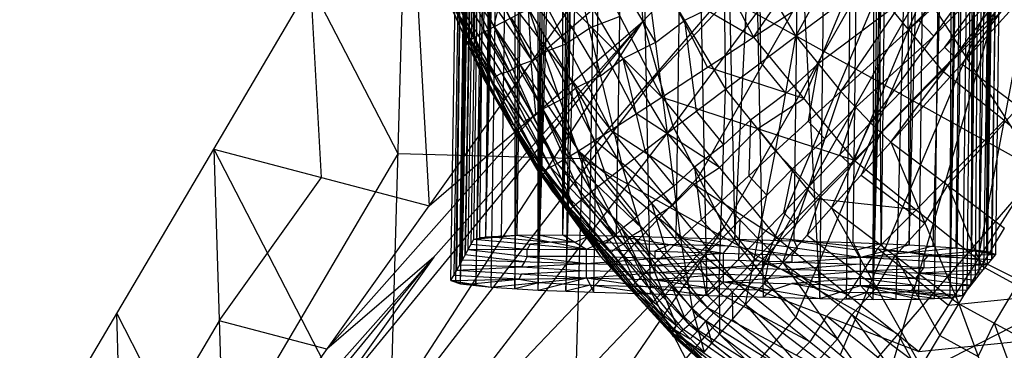
# Model space of a CAD drawing. Units: millimetres. Extents: x -13 to 474, y -12 to 447.
# Drawn here: x 5 to 39, y 18 to 30 of the extents above; entities that cross this region are included whole.
import ezdxf

# ---------------------------------------------------------------- set-up
doc = ezdxf.new("R2010")
doc.units = ezdxf.units.MM
doc.header["$MEASUREMENT"] = 0
doc.layers.add('Livello 01', color=7, linetype='Continuous', true_color=0xc80000)

msp = doc.modelspace()

# ---------------------------------------------------------------- linework, layer by layer
at = {"layer": 'Livello 01'}
for p, q in [((22.988, 20.389, 320.227), (28.023, 366.021, 314.593)), ((20.277, 20.611, 323.013), (25.306, 365.807, 317.387)), ((34.714, 20.058, 320.199), (38.931, 365.718, 314.565)), ((37.407, 20.118, 322.783), (41.619, 365.374, 317.156)), ((21.156, 22.255, 354.819), (26.113, 362.477, 349.274)), ((23.854, 22.317, 357.441), (28.805, 362.129, 351.902)), ((35.972, 21.975, 357.414), (40.117, 361.815, 351.875)), ((38.685, 21.751, 354.588), (42.836, 362.033, 349.042)), ((22.988, 20.389, 320.227), (24.705, 250.798, 317.592)), ((22.988, 20.389, 320.227), (28.291, 250.776, 316.077)), ((34.714, 20.058, 320.199), (39.121, 250.4, 317.477)), ((37.407, 20.118, 322.783), (40.651, 250.181, 320.883)), ((20.337, 21.446, 338.959), (24.043, 249.178, 349.25)), ((21.156, 22.255, 354.819), (25.552, 248.957, 352.699)), ((23.854, 22.317, 357.441), (29.035, 248.786, 354.117)), ((38.685, 21.751, 354.588), (40.383, 248.548, 352.583)), ((19.938, 20.723, 324.968), (22.451, 193.168, 322.157)), ((20.138, 21.084, 331.963), (22.451, 193.168, 322.157)), ((20.277, 20.611, 323.013), (22.451, 193.168, 322.157)), ((20.337, 21.446, 338.959), (22.451, 193.168, 322.157)), ((32.849, 20.092, 319.837), (34.958, 192.95, 317.02)), ((34.714, 20.058, 320.199), (34.958, 192.95, 317.02)), ((20.277, 20.611, 323.013), (23.027, 135.646, 319.469)), ((20.337, 21.446, 338.959), (22.39, 135.673, 351.1)), ((20.537, 21.807, 345.955), (22.39, 135.673, 351.1)), ((20.736, 22.168, 352.95), (22.39, 135.673, 351.1)), ((21.156, 22.255, 354.819), (22.39, 135.673, 351.1)), ((21.156, 22.255, 354.819), (23.9, 135.632, 354.546)), ((21.35, 20.493, 321.345), (23.027, 135.646, 319.469)), ((22.25, 22.307, 356.393), (23.9, 135.632, 354.546)), ((22.988, 20.389, 320.227), (23.027, 135.646, 319.469)), ((22.988, 20.389, 320.227), (26.611, 135.545, 317.956)), ((23.854, 22.317, 357.441), (23.9, 135.632, 354.546)), ((23.854, 22.317, 357.441), (27.385, 135.535, 355.963)), ((24.933, 20.313, 319.834), (26.611, 135.545, 317.956)), ((25.735, 22.283, 357.809), (27.385, 135.535, 355.963)), ((26.611, 135.545, 317.956), (28.891, 20.203, 319.836)), ((26.611, 135.545, 317.956), (32.849, 20.092, 319.837)), ((27.385, 135.535, 355.963), (29.874, 22.167, 357.811)), ((29.874, 22.167, 357.811), (35.394, 135.31, 355.967)), ((34.012, 22.051, 357.813), (35.394, 135.31, 355.967)), ((34.714, 20.058, 320.199), (37.716, 135.234, 319.354)), ((35.394, 135.31, 355.967), (35.972, 21.975, 357.414)), ((35.972, 21.975, 357.414), (39, 135.209, 354.431)), ((36.311, 20.068, 321.231), (37.716, 135.234, 319.354)), ((37.407, 20.118, 322.783), (37.716, 135.234, 319.354)), ((37.407, 20.118, 322.783), (39.248, 135.192, 322.757)), ((37.618, 21.869, 356.278), (39, 135.209, 354.431)), ((37.845, 20.203, 324.632), (39.248, 135.192, 322.757)), ((38.135, 20.562, 331.627), (39.248, 135.192, 322.757)), ((38.425, 20.921, 338.623), (39.248, 135.192, 322.757)), ((38.425, 20.921, 338.623), (40.389, 135.169, 350.764)), ((38.685, 21.751, 354.588), (39, 135.209, 354.431)), ((38.685, 21.751, 354.588), (40.389, 135.169, 350.764)), ((38.714, 21.28, 345.618), (40.389, 135.169, 350.764)), ((39.004, 21.638, 352.614), (40.389, 135.169, 350.764)), ((21.394, 107.307, 330.558), (20.238, 21.265, 335.461)), ((21.294, 107.126, 327.06), (20.038, 20.904, 328.466)), ((20.108, 20.667, 323.991), (21.364, 106.89, 322.585)), ((33.781, 20.075, 320.018), (34.836, 106.504, 318.61)), ((21.563, 78.921, 352.025), (20.636, 21.988, 349.452)), ((20.946, 22.212, 353.885), (21.563, 78.921, 352.025)), ((21.703, 22.281, 355.606), (22.528, 78.943, 354.683)), ((23.052, 22.312, 356.917), (23.075, 78.969, 355.47)), ((24.794, 22.3, 357.625), (25.619, 78.926, 356.702)), ((21.463, 78.74, 348.527), (20.437, 21.626, 342.457)), ((20.437, 21.626, 342.457), (21.364, 78.559, 345.03)), ((28.629, 78.851, 356.887), (27.804, 22.225, 357.81)), ((31.943, 22.109, 357.812), (32.634, 78.739, 356.889)), ((34.992, 22.013, 357.613), (34.703, 78.681, 356.89)), ((35.683, 78.643, 356.69), (34.992, 22.013, 357.613)), ((38.309, 78.539, 355.354), (36.795, 21.922, 356.846)), ((38.151, 21.81, 355.433), (38.309, 78.539, 355.354)), ((38.843, 78.48, 354.509), (38.151, 21.81, 355.433)), ((39.697, 78.403, 351.689), (38.845, 21.695, 353.601)), ((38.859, 21.459, 349.116), (39.697, 78.403, 351.689)), ((39.552, 78.224, 348.191), (38.859, 21.459, 349.116)), ((21.652, 78.128, 321.241), (20.813, 20.552, 322.179)), ((20.813, 20.552, 322.179), (22.188, 78.069, 320.407)), ((22.188, 78.069, 320.407), (22.169, 20.441, 320.786)), ((22.169, 20.441, 320.786), (23.008, 78.017, 319.848)), ((24.8, 77.967, 319.091), (23.96, 20.351, 320.03)), ((23.96, 20.351, 320.03), (25.772, 77.929, 318.895)), ((25.772, 77.929, 318.895), (26.912, 20.258, 319.835)), ((38.692, 77.877, 327.192), (38.28, 20.741, 335.125)), ((39.407, 78.045, 344.693), (38.57, 21.1, 342.121)), ((30.87, 20.147, 319.837), (29.73, 77.818, 318.897)), ((35.513, 20.063, 320.715), (37.013, 77.651, 320.292)), ((36.859, 20.093, 322.007), (37.562, 77.676, 321.068)), ((37.626, 20.161, 323.707), (38.547, 77.697, 323.694)), ((38.547, 77.697, 323.694), (37.99, 20.382, 328.129)), ((25.216, 48.303, 720.732), (40.519, 24.561, 244.249)), ((26.654, 29.776, 759.063), (44.289, 48.469, 758.736)), ((27.696, 26.115, 759.126), (44.289, 48.469, 758.736)), ((29.494, 22.589, 759.188), (44.289, 48.469, 758.736)), ((32.009, 19.429, 759.243), (44.289, 48.469, 758.736)), ((35.108, 16.838, 759.288), (44.289, 48.469, 758.736)), ((35.992, 37.292, 758.931), (27.175, 27.946, 759.095)), ((28.595, 24.352, 759.157), (35.992, 37.292, 758.931)), ((30.519, 29.232, 759.583), (36.142, 37.357, 759.19)), ((11.638, 25.318, 244.244), (18.427, 36.81, 482.488)), ((17.75, 13.487, 6), (18.427, 36.81, 482.488)), ((18.427, 36.81, 482.488), (19.17, 23.335, 508)), ((18.427, 36.81, 482.488), (30.652, 13.149, 6)), ((18.427, 36.81, 482.488), (40.519, 24.561, 244.249)), ((32.005, 29.264, 797.352), (36.1, 36.738, 800.912)), ((30.752, 21.009, 759.216), (36.892, 35.529, 758.962)), ((22.376, 35.085, 620.744), (22.747, 28.348, 633.5)), ((27.967, 34.168, 759.497), (30.519, 29.232, 759.583)), ((30.519, 29.232, 759.583), (37.852, 34.05, 759.248)), ((38.149, 33.949, 758.99), (30.752, 21.009, 759.216)), ((34.042, 24.934, 759.659), (37.852, 34.05, 759.248)), ((29.455, 33.546, 797.278), (29.539, 27.411, 795.076)), ((29.455, 33.546, 797.278), (32.005, 29.264, 797.352)), ((32.005, 29.264, 797.352), (37.923, 33.678, 800.966)), ((33.578, 27.329, 797.386), (37.923, 33.678, 800.966)), ((19.17, 23.335, 508), (26.325, 33.36, 759)), ((26.325, 33.36, 759), (26.654, 29.776, 759.063)), ((24.393, 32.783, 760.103), (27.313, 27.134, 760.202)), ((24.393, 32.783, 760.103), (30.519, 29.232, 759.583)), ((38.485, 32.987, 800.978), (36.313, 29.812, 799.188)), ((39.699, 32.653, 759.012), (33.559, 18.133, 759.266)), ((39.032, 32.61, 759.273), (35.947, 29.492, 759.453)), ((26.686, 32.203, 794.992), (27.499, 25.868, 792.564)), ((26.686, 32.203, 794.992), (29.539, 27.411, 795.076)), ((33.578, 27.329, 797.386), (39.048, 32.296, 800.99)), ((34.621, 26.233, 797.405), (39.048, 32.296, 800.99)), ((21.433, 29.591, 787.048), (21.984, 31.715, 789.771)), ((23.966, 28.998, 761.063), (21.777, 31.788, 761.686)), ((22.403, 32.021, 761.01), (25.528, 25.976, 761.116)), ((22.403, 32.021, 761.01), (27.313, 27.134, 760.202)), ((36.834, 29.264, 799.197), (39.421, 31.904, 800.997)), ((39.421, 31.904, 800.997), (37.207, 28.873, 799.204)), ((22.779, 28.409, 762.417), (20.736, 31.412, 763.433)), ((21.152, 31.556, 762.362), (24.406, 25.261, 762.472)), ((21.152, 31.556, 762.362), (25.528, 25.976, 761.116)), ((22.747, 28.348, 633.5), (26.49, 31.568, 759.031)), ((25.541, 31.641, 793.733), (27.092, 29.035, 793.778)), ((30.73, 31.405, 797.315), (30.772, 28.338, 796.214)), ((34.186, 31.641, 759.416), (32.28, 27.083, 759.621)), ((35.947, 29.492, 759.453), (34.186, 31.641, 759.416)), ((34.621, 26.233, 797.405), (39.793, 31.513, 801.003)), ((35.329, 25.557, 797.417), (39.793, 31.513, 801.003)), ((15.404, 24.326, 376.122), (15.032, 31.064, 363.366)), ((18.089, 25.149, 244.244), (15.032, 31.064, 363.366)), ((19.543, 31.185, 777.121), (20.494, 29.054, 781.614)), ((19.543, 31.185, 777.121), (21.081, 27.788, 777.18)), ((20.429, 29.456, 772.762), (19.661, 31.154, 772.732)), ((19.778, 31.123, 768.344), (21.081, 27.788, 777.18)), ((19.778, 31.123, 768.344), (23.174, 24.555, 768.458)), ((19.778, 31.123, 768.344), (23.66, 24.808, 764.617)), ((21.99, 28.038, 764.56), (20.049, 31.196, 766.424)), ((20.319, 31.268, 764.504), (23.66, 24.808, 764.617)), ((20.319, 31.268, 764.504), (24.406, 25.261, 762.472)), ((20.724, 29.209, 784.297), (20.743, 31.155, 787.021)), ((20.743, 31.155, 787.021), (21.433, 29.591, 787.048)), ((24.396, 31.08, 792.473), (25.942, 24.677, 789.894)), ((24.396, 31.08, 792.473), (27.499, 25.868, 792.564)), ((28.916, 28.183, 759.893), (27.456, 31.007, 759.843)), ((34.042, 24.934, 759.659), (40.212, 31.17, 759.298)), ((35.329, 25.557, 797.417), (40.299, 31.03, 801.012)), ((37.561, 28.535, 799.21), (40.046, 31.271, 801.008)), ((40.046, 31.271, 801.008), (37.814, 28.294, 799.214)), ((38.38, 21.462, 759.719), (40.212, 31.17, 759.298)), ((19.783, 30.666, 781.586), (20.494, 29.054, 781.614)), ((19.783, 30.666, 781.586), (20.724, 29.209, 784.297)), ((20.019, 30.809, 784.269), (20.724, 29.209, 784.297)), ((29.473, 30.686, 363.369), (24.54, 24.98, 244.244)), ((21.088, 30.373, 787.035), (21.078, 29.4, 785.672)), ((23.521, 30.646, 791.135), (25.169, 27.879, 791.184)), ((29.497, 30.479, 796.177), (28.112, 29.807, 795.034)), ((35.75, 30.504, 799.176), (32.792, 28.297, 797.369)), ((35.108, 16.838, 759.288), (61.852, 30.497, 759.05)), ((20.019, 30.12, 779.367), (20.787, 28.421, 779.397)), ((20.312, 29.486, 777.151), (20.019, 30.12, 779.367)), ((21.433, 29.591, 787.048), (22.647, 30.211, 789.798)), ((22.647, 30.211, 789.798), (24.86, 23.833, 787.149)), ((22.647, 30.211, 789.798), (25.942, 24.677, 789.894)), ((4.86, 3.286, 6), (26.654, 29.776, 759.063)), ((5.885, -2.152, 6), (26.654, 29.776, 759.063)), ((12.015, 13.311, 257), (26.654, 29.776, 759.063)), ((19.17, 23.335, 508), (26.654, 29.776, 759.063)), ((20.254, 29.937, 782.941), (20.609, 29.132, 782.955)), ((22.04, 29.901, 788.423), (23.754, 27.022, 788.473)), ((24.858, 29.578, 760.606), (25.853, 29.958, 760.153)), ((26.654, 29.776, 759.063), (27.696, 26.115, 759.126)), ((27.092, 29.035, 793.778), (28.112, 29.807, 795.034)), ((28.112, 29.807, 795.034), (28.519, 26.64, 793.82)), ((36.313, 29.812, 799.188), (36.834, 29.264, 799.197)), ((20.312, 29.486, 777.151), (20.429, 29.456, 772.762)), ((20.429, 29.456, 772.762), (22.127, 26.171, 772.819)), ((21.476, 27.839, 768.401), (20.429, 29.456, 772.762)), ((20.724, 29.209, 784.297), (21.433, 29.591, 787.048)), ((21.078, 29.4, 785.672), (22.831, 26.456, 785.724)), ((21.433, 29.591, 787.048), (24.229, 23.321, 784.399)), ((21.433, 29.591, 787.048), (24.86, 23.833, 787.149)), ((24.858, 29.578, 760.606), (23.966, 28.998, 761.063)), ((26.421, 26.555, 760.659), (24.858, 29.578, 760.606)), ((35.947, 29.492, 759.453), (37.127, 28.052, 759.478)), ((20.494, 29.054, 781.614), (20.724, 29.209, 784.297)), ((20.494, 29.054, 781.614), (21.081, 27.788, 777.18)), ((20.494, 29.054, 781.614), (22.126, 25.981, 781.667)), ((20.609, 29.132, 782.955), (21.425, 27.595, 782.982)), ((21.31, 27.517, 781.641), (20.609, 29.132, 782.955)), ((20.724, 29.209, 784.297), (22.126, 25.981, 781.667)), ((20.724, 29.209, 784.297), (24.229, 23.321, 784.399)), ((23.34, 28.766, 761.739), (23.966, 28.998, 761.063)), ((27.092, 29.035, 793.778), (25.947, 28.474, 792.519)), ((27.313, 27.134, 760.202), (30.519, 29.232, 759.583)), ((29.539, 27.411, 795.076), (32.005, 29.264, 797.352)), ((30.519, 29.232, 759.583), (34.042, 24.934, 759.659)), ((31.299, 25.246, 795.113), (32.005, 29.264, 797.352)), ((32.005, 29.264, 797.352), (33.578, 27.329, 797.386)), ((36.834, 29.264, 799.197), (34.1, 26.781, 797.396)), ((23.34, 28.766, 761.739), (22.779, 28.409, 762.417)), ((24.967, 25.619, 761.794), (23.34, 28.766, 761.739)), ((37.207, 28.873, 799.204), (37.561, 28.535, 799.21)), ((38.38, 21.462, 759.719), (43.119, 28.844, 759.339)), ((21.604, 26.884, 779.424), (20.787, 28.421, 779.397)), ((22.363, 28.265, 763.488), (21.99, 28.038, 764.56)), ((22.363, 28.265, 763.488), (22.779, 28.409, 762.417)), ((24.033, 25.035, 763.544), (22.363, 28.265, 763.488)), ((22.912, 26.556, 633.531), (22.747, 28.348, 633.5)), ((25.169, 27.879, 791.184), (25.947, 28.474, 792.519)), ((25.947, 28.474, 792.519), (26.721, 25.272, 791.229)), ((30.772, 28.338, 796.214), (31.652, 27.255, 796.233)), ((31.652, 27.255, 796.233), (32.792, 28.297, 797.369)), ((32.792, 28.297, 797.369), (32.439, 26.287, 796.25)), ((37.561, 28.535, 799.21), (34.975, 25.895, 797.411)), ((37.814, 28.294, 799.214), (39.803, 26.795, 799.241)), ((16.27, 13.812, 382.531), (27.175, 27.946, 759.095)), ((21.719, 27.965, 766.48), (21.476, 27.839, 768.401)), ((21.719, 27.965, 766.48), (21.99, 28.038, 764.56)), ((23.417, 24.681, 766.537), (21.719, 27.965, 766.48)), ((32.28, 27.083, 759.621), (28.916, 28.183, 759.893)), ((39.296, 26.316, 759.509), (37.127, 28.052, 759.478)), ((21.081, 27.788, 777.18), (22.126, 25.981, 781.667)), ((21.081, 27.788, 777.18), (22.964, 24.57, 777.236)), ((21.081, 27.788, 777.18), (23.174, 24.555, 768.458)), ((21.425, 27.595, 782.982), (22.477, 26.265, 784.348)), ((23.178, 24.651, 783.033), (21.425, 27.595, 782.982)), ((25.169, 27.879, 791.184), (24.295, 27.444, 789.846)), ((21.31, 27.517, 781.641), (21.604, 26.884, 779.424)), ((23.754, 27.022, 788.473), (24.295, 27.444, 789.846)), ((24.295, 27.444, 789.846), (25.401, 24.255, 788.521)), ((27.499, 25.868, 792.564), (29.539, 27.411, 795.076)), ((29.414, 23.512, 792.606), (29.539, 27.411, 795.076)), ((29.539, 27.411, 795.076), (31.299, 25.246, 795.113)), ((31.652, 27.255, 796.233), (30.419, 26.329, 795.095)), ((31.299, 25.246, 795.113), (33.578, 27.329, 797.386)), ((32.466, 24.019, 795.135), (33.578, 27.329, 797.386)), ((33.578, 27.329, 797.386), (34.621, 26.233, 797.405)), ((21.604, 26.884, 779.424), (22.545, 25.275, 779.452)), ((23.754, 27.022, 788.473), (23.146, 26.712, 787.098)), ((25.528, 25.976, 761.116), (27.313, 27.134, 760.202)), ((27.313, 27.134, 760.202), (31.344, 22.216, 760.288)), ((27.313, 27.134, 760.202), (34.042, 24.934, 759.659)), ((30.677, 26.034, 759.93), (32.28, 27.083, 759.621)), ((15.592, 18.323, 382.5), (22.912, 26.556, 633.531)), ((22.831, 26.456, 785.724), (23.146, 26.712, 787.098)), ((23.146, 26.712, 787.098), (24.545, 23.577, 785.774)), ((29.329, 24.675, 760.245), (26.421, 26.555, 760.659)), ((28.519, 26.64, 793.82), (29.476, 25.462, 793.841)), ((33.022, 25.674, 796.26), (34.1, 26.781, 797.396)), ((34.1, 26.781, 797.396), (33.544, 25.126, 796.27)), ((39.803, 26.795, 799.241), (37.318, 24.058, 797.443)), ((22.831, 26.456, 785.724), (22.477, 26.265, 784.348)), ((29.476, 25.462, 793.841), (30.419, 26.329, 795.095)), ((30.419, 26.329, 795.095), (30.357, 24.379, 793.859)), ((32.439, 26.287, 796.25), (33.022, 25.674, 796.26)), ((32.466, 24.019, 795.135), (34.621, 26.233, 797.405)), ((33.258, 23.263, 795.148), (34.621, 26.233, 797.405)), ((34.621, 26.233, 797.405), (35.329, 25.557, 797.417)), ((36.211, 23.198, 759.689), (39.296, 26.316, 759.509)), ((39.296, 26.316, 759.509), (40.75, 25.153, 759.529)), ((5.885, -2.152, 6), (27.696, 26.115, 759.126)), ((22.545, 25.275, 779.452), (22.022, 26.179, 777.208)), ((22.127, 26.171, 772.819), (22.022, 26.179, 777.208)), ((22.126, 25.981, 781.667), (22.964, 24.57, 777.236)), ((22.126, 25.981, 781.667), (24.024, 23.124, 781.717)), ((22.126, 25.981, 781.667), (24.229, 23.321, 784.399)), ((23.069, 24.563, 772.847), (22.127, 26.171, 772.819)), ((24.406, 25.261, 762.472), (25.528, 25.976, 761.116)), ((25.528, 25.976, 761.116), (29.842, 20.712, 761.208)), ((25.528, 25.976, 761.116), (31.344, 22.216, 760.288)), ((25.942, 24.677, 789.894), (27.499, 25.868, 792.564)), ((27.499, 25.868, 792.564), (27.975, 22.175, 789.938)), ((27.499, 25.868, 792.564), (29.414, 23.512, 792.606)), ((27.696, 26.115, 759.126), (29.494, 22.589, 759.188)), ((30.677, 26.034, 759.93), (29.329, 24.675, 760.245)), ((32.693, 23.575, 759.973), (30.677, 26.034, 759.93)), ((33.94, 24.748, 796.277), (34.975, 25.895, 797.411)), ((34.975, 25.895, 797.411), (34.294, 24.41, 796.283)), ((27.685, 23.344, 761.162), (24.967, 25.619, 761.794)), ((33.022, 25.674, 796.26), (31.883, 24.632, 795.124)), ((33.258, 23.263, 795.148), (35.329, 25.557, 797.417)), ((35.329, 25.557, 797.417), (37.708, 19.909, 795.207)), ((35.329, 25.557, 797.417), (39.306, 22.559, 797.469)), ((4.849, 13.825, 6), (11.638, 25.318, 244.244)), ((11.638, 25.318, 244.244), (12.015, 13.311, 257)), ((11.638, 25.318, 244.244), (17.75, 13.487, 6)), ((11.638, 25.318, 244.244), (19.17, 23.335, 508)), ((22.545, 25.275, 779.452), (23.075, 24.552, 781.692)), ((23.494, 23.847, 779.477), (22.545, 25.275, 779.452)), ((23.66, 24.808, 764.617), (24.406, 25.261, 762.472)), ((24.406, 25.261, 762.472), (28.898, 19.781, 762.567)), ((24.406, 25.261, 762.472), (29.842, 20.712, 761.208)), ((26.721, 25.272, 791.229), (27.737, 24.022, 791.251)), ((29.476, 25.462, 793.841), (28.457, 24.69, 792.585)), ((29.414, 23.512, 792.606), (31.299, 25.246, 795.113)), ((30.684, 22.177, 792.629), (31.299, 25.246, 795.113)), ((31.299, 25.246, 795.113), (32.466, 24.019, 795.135)), ((14.694, 19.402, 125.122), (18.089, 25.149, 244.244)), ((24.54, 24.98, 244.244), (18.089, 25.149, 244.244)), ((23.174, 24.555, 768.458), (23.66, 24.808, 764.617)), ((23.66, 24.808, 764.617), (28.27, 19.183, 764.715)), ((23.66, 24.808, 764.617), (28.898, 19.781, 762.567)), ((26.652, 22.521, 762.52), (24.033, 25.035, 763.544)), ((24.201, 13.318, 6), (24.54, 24.98, 244.244)), ((24.54, 24.98, 244.244), (35.585, 18.855, 125.125)), ((31.344, 22.216, 760.288), (34.042, 24.934, 759.659)), ((33.544, 25.126, 796.27), (33.94, 24.748, 796.277)), ((34.042, 24.934, 759.659), (38.38, 21.462, 759.719)), ((22.964, 24.57, 777.236), (23.174, 24.555, 768.458)), ((22.964, 24.57, 777.236), (24.024, 23.124, 781.717)), ((22.964, 24.57, 777.236), (25.173, 21.567, 777.289)), ((22.964, 24.57, 777.236), (26.203, 20.443, 781.764)), ((24.173, 23.061, 772.874), (23.069, 24.563, 772.847)), ((23.075, 24.552, 781.692), (23.178, 24.651, 783.033)), ((24.127, 23.223, 783.058), (23.075, 24.552, 781.692)), ((23.174, 24.555, 768.458), (25.173, 21.567, 777.289)), ((23.174, 24.555, 768.458), (27.86, 18.836, 768.558)), ((23.174, 24.555, 768.458), (28.27, 19.183, 764.715)), ((25.965, 21.995, 764.666), (23.417, 24.681, 766.537)), ((24.86, 23.833, 787.149), (25.942, 24.677, 789.894)), ((25.942, 24.677, 789.894), (26.976, 21.231, 787.194)), ((25.942, 24.677, 789.894), (27.975, 22.175, 789.938)), ((27.737, 24.022, 791.251), (28.457, 24.69, 792.585)), ((28.436, 24.096, 760.702), (29.329, 24.675, 760.245)), ((28.457, 24.69, 792.585), (28.695, 22.844, 791.272)), ((30.652, 13.149, 6), (40.519, 24.561, 244.249)), ((30.991, 23.712, 793.871), (31.883, 24.632, 795.124)), ((31.883, 24.632, 795.124), (31.575, 23.098, 793.882)), ((33.94, 24.748, 796.277), (32.862, 23.641, 795.141)), ((11.826, 19.314, 250.622), (15.404, 24.326, 376.122)), ((16.791, 11.982, 382.563), (28.595, 24.352, 759.157)), ((25.401, 24.255, 788.521), (26.459, 22.954, 788.544)), ((30.357, 24.379, 793.859), (30.991, 23.712, 793.871)), ((34.294, 24.41, 796.283), (36.519, 22.733, 796.312)), ((23.494, 23.847, 779.477), (25.114, 21.784, 781.741)), ((24.583, 22.507, 779.5), (23.494, 23.847, 779.477)), ((24.229, 23.321, 784.399), (24.86, 23.833, 787.149)), ((24.86, 23.833, 787.149), (26.392, 20.66, 784.446)), ((24.86, 23.833, 787.149), (26.976, 21.231, 787.194)), ((27.737, 24.022, 791.251), (26.959, 23.426, 789.916)), ((28.436, 24.096, 760.702), (27.685, 23.344, 761.162)), ((30.593, 21.464, 760.748), (28.436, 24.096, 760.702)), ((30.684, 22.177, 792.629), (32.466, 24.019, 795.135)), ((31.545, 21.355, 792.643), (32.466, 24.019, 795.135)), ((32.466, 24.019, 795.135), (33.258, 23.263, 795.148)), ((36.519, 22.733, 796.312), (37.318, 24.058, 797.443)), ((37.318, 24.058, 797.443), (38.507, 21.234, 796.338)), ((24.545, 23.577, 785.774), (25.626, 22.247, 785.797)), ((27.975, 22.175, 789.938), (29.414, 23.512, 792.606)), ((29.323, 20.758, 789.963), (29.414, 23.512, 792.606)), ((29.414, 23.512, 792.606), (30.684, 22.177, 792.629)), ((30.991, 23.712, 793.871), (30.049, 22.844, 792.617)), ((32.006, 22.687, 793.889), (32.862, 23.641, 795.141)), ((32.862, 23.641, 795.141), (32.402, 22.309, 793.896)), ((36.211, 23.198, 759.689), (32.693, 23.575, 759.973)), ((12.015, 13.311, 257), (19.17, 23.335, 508)), ((24.024, 23.124, 781.717), (24.229, 23.321, 784.399)), ((24.024, 23.124, 781.717), (26.203, 20.443, 781.764)), ((24.024, 23.124, 781.717), (26.392, 20.66, 784.446)), ((24.127, 23.223, 783.058), (25.311, 21.991, 784.423)), ((25.208, 21.892, 783.082), (24.127, 23.223, 783.058)), ((24.229, 23.321, 784.399), (26.392, 20.66, 784.446)), ((26.459, 22.954, 788.544), (26.959, 23.426, 789.916)), ((26.959, 23.426, 789.916), (27.475, 21.703, 788.566)), ((27.124, 22.987, 761.84), (27.685, 23.344, 761.162)), ((31.545, 21.355, 792.643), (33.258, 23.263, 795.148)), ((31.575, 23.098, 793.882), (32.006, 22.687, 793.889)), ((33.258, 23.263, 795.148), (36.386, 17.705, 792.707)), ((33.258, 23.263, 795.148), (37.708, 19.909, 795.207)), ((34.862, 21.839, 760.003), (36.211, 23.198, 759.689)), ((24.068, 23.068, 777.263), (24.583, 22.507, 779.5)), ((24.068, 23.068, 777.263), (24.173, 23.061, 772.874)), ((24.173, 23.061, 772.874), (26.517, 20.201, 772.923)), ((25.517, 21.695, 768.508), (24.173, 23.061, 772.874)), ((26.459, 22.954, 788.544), (25.918, 22.532, 787.171)), ((27.124, 22.987, 761.84), (26.652, 22.521, 762.52)), ((29.37, 20.247, 761.888), (27.124, 22.987, 761.84)), ((28.695, 22.844, 791.272), (29.369, 22.135, 791.284)), ((29.369, 22.135, 791.284), (30.049, 22.844, 792.617)), ((30.049, 22.844, 792.617), (30.003, 21.468, 791.296)), ((5.885, -2.152, 6), (29.494, 22.589, 759.188)), ((9.118, -7.17, 6), (29.494, 22.589, 759.188)), ((24.583, 22.507, 779.5), (25.688, 21.005, 779.526)), ((25.626, 22.247, 785.797), (25.918, 22.532, 787.171)), ((25.918, 22.532, 787.171), (26.684, 20.946, 785.82)), ((26.279, 22.294, 763.592), (26.652, 22.521, 762.52)), ((29.494, 22.589, 759.188), (32.009, 19.429, 759.243)), ((32.006, 22.687, 793.889), (31.115, 21.766, 792.636)), ((36.519, 22.733, 796.312), (35.483, 21.586, 795.177)), ((37.708, 19.909, 795.207), (39.306, 22.559, 797.469)), ((20.537, 21.807, 345.955), (20.736, 22.168, 352.95)), ((20.736, 22.168, 352.95), (22.25, 22.307, 356.393)), ((20.736, 22.168, 352.95), (21.156, 22.255, 354.819)), ((20.736, 22.168, 352.95), (24.682, 21.815, 348.315)), ((21.493, 22.238, 354.672), (20.946, 22.212, 353.885)), ((21.156, 22.255, 354.819), (22.25, 22.307, 356.393)), ((21.703, 22.281, 355.606), (21.493, 22.238, 354.672)), ((21.493, 22.238, 354.672), (23.466, 22.061, 352.354)), ((22.25, 22.307, 356.393), (23.854, 22.317, 357.441)), ((22.25, 22.307, 356.393), (24.682, 21.815, 348.315)), ((23.466, 22.061, 352.354), (22.709, 21.992, 350.633)), ((23.052, 22.312, 356.917), (24.268, 22.066, 352.878)), ((24.268, 22.066, 352.878), (23.466, 22.061, 352.354)), ((23.854, 22.317, 357.441), (24.682, 21.815, 348.315)), ((23.854, 22.317, 357.441), (25.735, 22.283, 357.809)), ((24.268, 22.066, 352.878), (24.794, 22.3, 357.625)), ((24.682, 21.815, 348.315), (25.735, 22.283, 357.809)), ((24.794, 22.3, 357.625), (25.208, 22.049, 353.062)), ((25.208, 22.049, 353.062), (27.604, 21.982, 353.065)), ((25.626, 22.247, 785.797), (25.311, 21.991, 784.423)), ((25.735, 22.283, 357.809), (29.472, 21.681, 348.322)), ((25.735, 22.283, 357.809), (29.874, 22.167, 357.811)), ((26.279, 22.294, 763.592), (25.965, 21.995, 764.666)), ((28.584, 19.482, 763.641), (26.279, 22.294, 763.592)), ((26.976, 21.231, 787.194), (27.975, 22.175, 789.938)), ((27.804, 22.225, 357.81), (29.673, 21.924, 353.066)), ((27.975, 22.175, 789.938), (28.378, 19.757, 787.22)), ((27.975, 22.175, 789.938), (29.323, 20.758, 789.963)), ((29.369, 22.135, 791.284), (28.649, 21.467, 789.95)), ((29.323, 20.758, 789.963), (30.684, 22.177, 792.629)), ((29.472, 21.681, 348.322), (29.874, 22.167, 357.811)), ((29.842, 20.712, 761.208), (31.344, 22.216, 760.288)), ((29.874, 22.167, 357.811), (34.012, 22.051, 357.813)), ((29.874, 22.167, 357.811), (34.263, 21.546, 348.328)), ((30.238, 19.885, 789.978), (30.684, 22.177, 792.629)), ((30.684, 22.177, 792.629), (31.545, 21.355, 792.643)), ((31.344, 22.216, 760.288), (36.309, 18.243, 760.357)), ((31.344, 22.216, 760.288), (38.38, 21.462, 759.719)), ((31.943, 22.109, 357.812), (34.137, 21.799, 353.07)), ((32.068, 21.857, 353.069), (31.943, 22.109, 357.812)), ((32.402, 22.309, 793.896), (34.822, 20.484, 793.927)), ((34.012, 22.051, 357.813), (34.263, 21.546, 348.328)), ((34.012, 22.051, 357.813), (35.972, 21.975, 357.414)), ((20.337, 21.446, 338.959), (20.537, 21.807, 345.955)), ((20.537, 21.807, 345.955), (24.682, 21.815, 348.315)), ((20.537, 21.807, 345.955), (24.682, 21.316, 338.818)), ((22.609, 21.811, 347.135), (20.636, 21.988, 349.452)), ((22.709, 21.992, 350.633), (22.609, 21.811, 347.135)), ((22.609, 21.562, 342.386), (22.609, 21.811, 347.135)), ((24.682, 21.316, 338.818), (24.682, 21.815, 348.315)), ((24.682, 21.815, 348.315), (29.472, 21.681, 348.322)), ((25.114, 21.784, 781.741), (25.208, 21.892, 783.082)), ((25.208, 21.892, 783.082), (26.297, 20.552, 783.105)), ((25.722, 21.869, 766.587), (25.517, 21.695, 768.508)), ((25.722, 21.869, 766.587), (25.965, 21.995, 764.666)), ((28.065, 19.009, 766.636), (25.722, 21.869, 766.587)), ((27.604, 21.982, 353.065), (27.077, 21.748, 348.318)), ((27.077, 21.748, 348.318), (27.077, 21.498, 343.57)), ((29.673, 21.924, 353.066), (27.604, 21.982, 353.065)), ((31.868, 21.614, 348.325), (29.673, 21.924, 353.066)), ((30.461, 21.031, 791.303), (31.115, 21.766, 792.636)), ((31.115, 21.766, 792.636), (30.892, 20.62, 791.31)), ((32.068, 21.857, 353.069), (31.868, 21.614, 348.325)), ((34.862, 21.839, 760.003), (33.827, 20.229, 760.323)), ((34.137, 21.799, 353.07), (34.992, 22.013, 357.613)), ((34.263, 21.546, 348.328), (35.972, 21.975, 357.414)), ((34.263, 21.546, 348.328), (37.618, 21.869, 356.278)), ((37.345, 19.852, 760.038), (34.862, 21.839, 760.003)), ((34.992, 22.013, 357.613), (35.117, 21.761, 352.871)), ((35.94, 21.708, 352.303), (35.117, 21.761, 352.871)), ((36.795, 21.922, 356.846), (35.94, 21.708, 352.303)), ((36.634, 21.592, 350.471), (35.94, 21.708, 352.303)), ((35.972, 21.975, 357.414), (37.618, 21.869, 356.278)), ((38.311, 21.754, 354.446), (36.634, 21.592, 350.471)), ((37.618, 21.869, 356.278), (38.685, 21.751, 354.588)), ((37.618, 21.869, 356.278), (39.004, 21.638, 352.614)), ((38.151, 21.81, 355.433), (38.845, 21.695, 353.601)), ((38.845, 21.695, 353.601), (38.311, 21.754, 354.446)), ((38.685, 21.751, 354.588), (39.004, 21.638, 352.614)), ((8.437, 8.298, 131.5), (19.334, 21.543, 508.031)), ((19.334, 21.543, 508.031), (15.592, 18.323, 382.5)), ((19.334, 21.543, 508.031), (15.757, 16.531, 382.531)), ((20.138, 21.084, 331.963), (20.337, 21.446, 338.959)), ((20.337, 21.446, 338.959), (24.682, 21.316, 338.818)), ((22.51, 21.381, 338.888), (20.437, 21.626, 342.457)), ((22.51, 21.381, 338.888), (22.41, 21.2, 335.39)), ((22.609, 21.562, 342.386), (22.51, 21.381, 338.888)), ((24.682, 21.565, 343.566), (22.609, 21.562, 342.386)), ((24.682, 21.316, 338.818), (29.472, 21.681, 348.322)), ((27.077, 21.498, 343.57), (24.682, 21.565, 343.566)), ((25.173, 21.567, 777.289), (26.203, 20.443, 781.764)), ((25.173, 21.567, 777.289), (27.684, 18.811, 777.337)), ((25.173, 21.567, 777.289), (27.86, 18.836, 768.558)), ((27.077, 21.498, 343.57), (29.472, 21.431, 343.573)), ((29.472, 21.431, 343.573), (27.077, 21.249, 338.821)), ((27.475, 21.703, 788.566), (28.177, 20.966, 788.579)), ((28.177, 20.966, 788.579), (28.649, 21.467, 789.95)), ((28.649, 21.467, 789.95), (28.851, 20.257, 788.591)), ((29.472, 21.182, 338.824), (29.472, 21.681, 348.322)), ((29.472, 21.681, 348.322), (34.263, 21.546, 348.328)), ((29.472, 21.182, 338.824), (34.263, 21.546, 348.328)), ((31.868, 21.364, 343.576), (29.472, 21.431, 343.573)), ((30.003, 21.468, 791.296), (30.461, 21.031, 791.303)), ((33.827, 20.229, 760.323), (30.593, 21.464, 760.748)), ((31.868, 21.614, 348.325), (31.868, 21.364, 343.576)), ((31.868, 21.364, 343.576), (34.263, 21.297, 343.579)), ((34.263, 21.546, 348.328), (39.004, 21.638, 352.614)), ((34.263, 21.048, 338.83), (34.263, 21.546, 348.328)), ((34.263, 21.546, 348.328), (38.714, 21.28, 345.618)), ((34.822, 20.484, 793.927), (35.483, 21.586, 795.177)), ((35.483, 21.586, 795.177), (37.047, 18.807, 793.957)), ((36.309, 18.243, 760.357), (38.38, 21.462, 759.719)), ((36.489, 21.413, 346.973), (36.634, 21.592, 350.471)), ((36.489, 21.413, 346.973), (36.489, 21.164, 342.224)), ((36.634, 21.592, 350.471), (38.859, 21.459, 349.116)), ((38.38, 21.462, 759.719), (43.346, 18.966, 759.763)), ((38.714, 21.28, 345.618), (39.004, 21.638, 352.614)), ((19.938, 20.723, 324.968), (20.138, 21.084, 331.963)), ((20.138, 21.084, 331.963), (24.682, 21.316, 338.818)), ((20.138, 21.084, 331.963), (24.682, 20.818, 329.32)), ((22.41, 21.2, 335.39), (20.238, 21.265, 335.461)), ((22.41, 21.2, 335.39), (24.682, 21.067, 334.069)), ((24.682, 21.067, 334.069), (22.41, 20.951, 330.642)), ((24.682, 20.818, 329.32), (24.682, 21.316, 338.818)), ((24.682, 21.316, 338.818), (29.472, 21.182, 338.824)), ((24.682, 20.818, 329.32), (29.472, 21.182, 338.824)), ((27.077, 21, 334.072), (24.682, 21.067, 334.069)), ((26.392, 20.66, 784.446), (26.976, 21.231, 787.194)), ((26.976, 21.231, 787.194), (27.826, 19.152, 784.472)), ((26.976, 21.231, 787.194), (28.378, 19.757, 787.22)), ((27.077, 21.249, 338.821), (27.077, 21, 334.072)), ((29.472, 20.684, 329.326), (29.472, 21.182, 338.824)), ((29.472, 21.182, 338.824), (34.263, 21.048, 338.83)), ((29.472, 20.684, 329.326), (34.263, 21.048, 338.83)), ((30.461, 21.031, 791.303), (29.781, 20.322, 789.97)), ((30.238, 19.885, 789.978), (31.545, 21.355, 792.643)), ((31.545, 21.355, 792.643), (35.377, 16.01, 790.045)), ((31.545, 21.355, 792.643), (36.386, 17.705, 792.707)), ((34.263, 21.297, 343.579), (31.868, 21.115, 338.827)), ((31.868, 21.115, 338.827), (31.868, 20.866, 334.078)), ((36.489, 21.164, 342.224), (34.263, 21.297, 343.579)), ((34.263, 21.048, 338.83), (38.714, 21.28, 345.618)), ((34.263, 20.55, 329.332), (34.263, 21.048, 338.83)), ((34.263, 21.048, 338.83), (38.135, 20.562, 331.627)), ((34.263, 21.048, 338.83), (38.425, 20.921, 338.623)), ((36.344, 20.984, 338.726), (36.489, 21.164, 342.224)), ((38.57, 21.1, 342.121), (36.344, 20.984, 338.726)), ((38.425, 20.921, 338.623), (38.714, 21.28, 345.618)), ((38.507, 21.234, 796.338), (39.74, 20.56, 796.35)), ((19.306, 7.71, 382.594), (30.752, 21.009, 759.216)), ((19.938, 20.723, 324.968), (24.682, 20.818, 329.32)), ((19.938, 20.723, 324.968), (20.277, 20.611, 323.013)), ((19.938, 20.723, 324.968), (21.35, 20.493, 321.345)), ((22.31, 20.771, 327.144), (20.038, 20.904, 328.466)), ((20.644, 20.608, 323.157), (22.31, 20.771, 327.144)), ((21.35, 20.493, 321.345), (24.682, 20.818, 329.32)), ((22.41, 20.951, 330.642), (22.31, 20.771, 327.144)), ((22.31, 20.771, 327.144), (23.016, 20.656, 325.333)), ((22.988, 20.389, 320.227), (24.682, 20.818, 329.32)), ((24.682, 20.818, 329.32), (24.933, 20.313, 319.834)), ((24.682, 20.818, 329.32), (28.891, 20.203, 319.836)), ((24.682, 20.818, 329.32), (29.472, 20.684, 329.326)), ((25.688, 21.005, 779.526), (26.943, 19.627, 779.55)), ((26.684, 20.946, 785.82), (27.401, 20.192, 785.833)), ((27.077, 21, 334.072), (29.472, 20.933, 334.075)), ((29.472, 20.933, 334.075), (27.077, 20.751, 329.323)), ((27.077, 20.751, 329.323), (29.181, 20.443, 324.581)), ((28.177, 20.966, 788.579), (27.677, 20.494, 787.207)), ((28.378, 19.757, 787.22), (29.323, 20.758, 789.963)), ((28.891, 20.203, 319.836), (29.472, 20.684, 329.326)), ((28.898, 19.781, 762.567), (29.842, 20.712, 761.208)), ((29.323, 20.758, 789.963), (29.33, 18.848, 787.236)), ((29.323, 20.758, 789.963), (30.238, 19.885, 789.978)), ((31.868, 20.866, 334.078), (29.472, 20.933, 334.075)), ((29.472, 20.684, 329.326), (32.849, 20.092, 319.837)), ((29.472, 20.684, 329.326), (34.263, 20.55, 329.332)), ((29.842, 20.712, 761.208), (35.155, 16.46, 761.282)), ((29.842, 20.712, 761.208), (36.309, 18.243, 760.357)), ((31.868, 20.866, 334.078), (34.263, 20.799, 334.081)), ((34.263, 20.799, 334.081), (31.868, 20.617, 329.329)), ((34.263, 20.799, 334.081), (36.199, 20.805, 335.229)), ((36.199, 20.556, 330.48), (34.263, 20.799, 334.081)), ((36.199, 20.805, 335.229), (36.344, 20.984, 338.726)), ((36.344, 20.984, 338.726), (38.28, 20.741, 335.125)), ((38.135, 20.562, 331.627), (38.425, 20.921, 338.623)), ((20.108, 20.667, 323.991), (20.644, 20.608, 323.157)), ((20.813, 20.552, 322.179), (20.108, 20.667, 323.991)), ((20.277, 20.611, 323.013), (21.35, 20.493, 321.345)), ((21.35, 20.493, 321.345), (22.988, 20.389, 320.227)), ((22.169, 20.441, 320.786), (23.016, 20.656, 325.333)), ((22.988, 20.389, 320.227), (24.933, 20.313, 319.834)), ((23.016, 20.656, 325.333), (23.835, 20.603, 324.773)), ((23.835, 20.603, 324.773), (24.807, 20.566, 324.577)), ((24.807, 20.566, 324.577), (23.96, 20.351, 320.03)), ((24.807, 20.566, 324.577), (26.786, 20.51, 324.578)), ((26.912, 20.258, 319.835), (24.807, 20.566, 324.577)), ((26.203, 20.443, 781.764), (26.392, 20.66, 784.446)), ((26.203, 20.443, 781.764), (27.647, 18.925, 781.791)), ((26.203, 20.443, 781.764), (27.684, 18.811, 777.337)), ((26.203, 20.443, 781.764), (27.826, 19.152, 784.472)), ((26.297, 20.552, 783.105), (27.109, 19.906, 784.459)), ((27.014, 19.798, 783.118), (26.297, 20.552, 783.105)), ((26.392, 20.66, 784.446), (27.826, 19.152, 784.472)), ((29.181, 20.443, 324.581), (26.786, 20.51, 324.578)), ((27.401, 20.192, 785.833), (27.677, 20.494, 787.207)), ((27.677, 20.494, 787.207), (28.102, 19.455, 785.846)), ((29.181, 20.443, 324.581), (31.16, 20.388, 324.582)), ((31.16, 20.388, 324.582), (30.87, 20.147, 319.837)), ((30.892, 20.62, 791.31), (33.461, 18.682, 791.344)), ((31.16, 20.388, 324.582), (31.868, 20.617, 329.329)), ((31.868, 20.617, 329.329), (33.556, 20.321, 324.585)), ((32.849, 20.092, 319.837), (34.263, 20.55, 329.332)), ((34.822, 20.484, 793.927), (33.966, 19.53, 792.675)), ((34.263, 20.55, 329.332), (38.135, 20.562, 331.627)), ((34.263, 20.55, 329.332), (34.714, 20.058, 320.199)), ((34.263, 20.55, 329.332), (36.311, 20.068, 321.231)), ((34.263, 20.55, 329.332), (37.407, 20.118, 322.783)), ((34.263, 20.55, 329.332), (37.845, 20.203, 324.632)), ((35.287, 20.309, 325.281), (35.835, 20.334, 326.057)), ((35.835, 20.334, 326.057), (36.054, 20.376, 326.982)), ((37.626, 20.161, 323.707), (35.835, 20.334, 326.057)), ((36.054, 20.376, 326.982), (36.199, 20.556, 330.48)), ((37.99, 20.382, 328.129), (36.054, 20.376, 326.982)), ((37.845, 20.203, 324.632), (38.135, 20.562, 331.627)), ((39.74, 20.56, 796.35), (38.941, 19.235, 795.218)), ((24.933, 20.313, 319.834), (28.891, 20.203, 319.836)), ((26.517, 20.201, 772.923), (26.428, 20.189, 777.313)), ((26.943, 19.627, 779.55), (26.428, 20.189, 777.313)), ((27.772, 18.823, 772.947), (26.517, 20.201, 772.923)), ((27.401, 20.192, 785.833), (27.109, 19.906, 784.459)), ((28.851, 20.257, 788.591), (29.326, 19.803, 788.599)), ((28.891, 20.203, 319.836), (32.849, 20.092, 319.837)), ((29.326, 19.803, 788.599), (29.781, 20.322, 789.97)), ((32.499, 18.586, 761.245), (29.37, 20.247, 761.888)), ((29.781, 20.322, 789.97), (29.784, 19.367, 788.607)), ((32.849, 20.092, 319.837), (34.714, 20.058, 320.199)), ((33.075, 19.478, 760.783), (33.827, 20.229, 760.323)), ((33.556, 20.321, 324.585), (34.489, 20.304, 324.766)), ((34.489, 20.304, 324.766), (33.781, 20.075, 320.018)), ((34.489, 20.304, 324.766), (35.287, 20.309, 325.281)), ((35.513, 20.063, 320.715), (34.489, 20.304, 324.766)), ((34.714, 20.058, 320.199), (36.311, 20.068, 321.231)), ((36.859, 20.093, 322.007), (35.287, 20.309, 325.281)), ((36.311, 20.068, 321.231), (37.407, 20.118, 322.783)), ((40.863, 20.214, 759.741), (37.345, 19.852, 760.038)), ((37.407, 20.118, 322.783), (37.845, 20.203, 324.632)), ((26.925, 19.684, 781.777), (27.014, 19.798, 783.118)), ((26.943, 19.627, 779.55), (26.925, 19.684, 781.777)), ((27.014, 19.798, 783.118), (27.737, 19.039, 783.131)), ((27.826, 19.152, 784.472), (28.378, 19.757, 787.22)), ((28.27, 19.183, 764.715), (28.898, 19.781, 762.567)), ((28.378, 19.757, 787.22), (28.799, 18.223, 784.488)), ((28.378, 19.757, 787.22), (29.33, 18.848, 787.236)), ((29.326, 19.803, 788.599), (28.854, 19.303, 787.228)), ((28.898, 19.781, 762.567), (34.43, 15.353, 762.645)), ((28.898, 19.781, 762.567), (35.155, 16.46, 761.282)), ((29.33, 18.848, 787.236), (30.238, 19.885, 789.978)), ((30.238, 19.885, 789.978), (34.676, 14.817, 787.306)), ((30.238, 19.885, 789.978), (35.377, 16.01, 790.045)), ((36.386, 17.705, 792.707), (37.708, 19.909, 795.207)), ((37.708, 19.909, 795.207), (39.069, 16.238, 792.732)), ((37.708, 19.909, 795.207), (40.174, 18.561, 795.23)), ((8.432, 13.568, 131.5), (8.243, 19.571, 125.122)), ((8.243, 19.571, 125.122), (11.299, 13.656, 6)), ((11.826, 19.314, 250.622), (8.432, 13.568, 131.5)), ((9.118, -7.17, 6), (32.009, 19.429, 759.243)), ((11.299, 13.656, 6), (14.694, 19.402, 125.122)), ((15.592, 18.323, 382.5), (11.826, 19.314, 250.622)), ((27.665, 18.868, 779.564), (26.943, 19.627, 779.55)), ((28.102, 19.455, 785.846), (28.589, 18.99, 785.854)), ((31.664, 17.567, 762.606), (28.584, 19.482, 763.641)), ((28.589, 18.99, 785.854), (28.854, 19.303, 787.228)), ((28.854, 19.303, 787.228), (29.064, 18.536, 785.862)), ((29.784, 19.367, 788.607), (32.457, 17.351, 788.642)), ((32.009, 19.429, 759.243), (35.108, 16.838, 759.288)), ((33.075, 19.478, 760.783), (32.499, 18.586, 761.245)), ((35.732, 17.351, 760.82), (33.075, 19.478, 760.783)), ((33.461, 18.682, 791.344), (33.966, 19.53, 792.675)), ((33.966, 19.53, 792.675), (35.882, 16.857, 791.376)), ((27.647, 18.925, 781.791), (27.826, 19.152, 784.472)), ((27.759, 19.016, 783.132), (27.669, 18.903, 781.791)), ((27.692, 18.88, 781.791), (27.826, 19.152, 784.472)), ((27.737, 19.039, 783.131), (27.759, 19.016, 783.132)), ((27.759, 19.016, 783.132), (28.313, 18.688, 784.48)), ((28.246, 18.552, 783.14), (27.759, 19.016, 783.132)), ((27.826, 19.152, 784.472), (28.799, 18.223, 784.488)), ((27.86, 18.836, 768.558), (28.27, 19.183, 764.715)), ((31.109, 16.911, 764.754), (28.065, 19.009, 766.636)), ((28.27, 19.183, 764.715), (33.948, 14.639, 764.794)), ((28.27, 19.183, 764.715), (34.43, 15.353, 762.645)), ((28.589, 18.99, 785.854), (28.313, 18.688, 784.48)), ((36.309, 18.243, 760.357), (43.346, 18.966, 759.763)), ((38.388, 18.073, 793.97), (38.941, 19.235, 795.218)), ((38.941, 19.235, 795.218), (39.621, 17.399, 793.981)), ((27.647, 18.925, 781.791), (27.684, 18.811, 777.337)), ((27.647, 18.925, 781.791), (27.692, 18.88, 781.791)), ((27.665, 18.868, 779.564), (27.669, 18.903, 781.791)), ((27.688, 18.846, 779.564), (27.665, 18.868, 779.564)), ((27.684, 18.811, 777.337), (27.692, 18.88, 781.791)), ((27.684, 18.811, 777.337), (27.86, 18.836, 768.558)), ((27.684, 18.811, 777.337), (27.692, 18.803, 777.337)), ((27.688, 18.846, 779.564), (27.692, 18.842, 779.564)), ((27.692, 18.842, 779.564), (27.688, 18.807, 777.337)), ((27.688, 18.807, 777.337), (27.776, 18.819, 772.948)), ((27.692, 18.803, 777.337), (27.692, 18.88, 781.791)), ((27.692, 18.88, 781.791), (28.627, 17.989, 781.807)), ((27.692, 18.88, 781.791), (28.799, 18.223, 784.488)), ((27.692, 18.842, 779.564), (28.16, 18.435, 781.799)), ((28.16, 18.396, 779.572), (27.692, 18.842, 779.564)), ((27.692, 18.803, 777.337), (27.86, 18.836, 768.558)), ((27.692, 18.803, 777.337), (28.627, 17.989, 781.807)), ((27.692, 18.803, 777.337), (30.474, 16.328, 777.38)), ((27.692, 18.803, 777.337), (31.286, 15.776, 781.846)), ((27.776, 18.819, 772.948), (27.772, 18.823, 772.947)), ((29.167, 17.582, 772.969), (27.776, 18.819, 772.948)), ((27.86, 18.836, 768.558), (30.474, 16.328, 777.38)), ((27.86, 18.836, 768.558), (33.633, 14.216, 768.639)), ((27.86, 18.836, 768.558), (33.948, 14.639, 764.794)), ((28.799, 18.223, 784.488), (29.33, 18.848, 787.236)), ((29.33, 18.848, 787.236), (34.268, 14.1, 784.56)), ((29.33, 18.848, 787.236), (34.676, 14.817, 787.306)), ((33.461, 18.682, 791.344), (32.808, 17.948, 790.012)), ((40.165, 10.25, 244.353), (35.585, 18.855, 125.125)), ((37.047, 18.807, 793.957), (38.388, 18.073, 793.97)), ((28.16, 18.435, 781.799), (28.246, 18.552, 783.14)), ((29.489, 17.289, 779.591), (28.16, 18.396, 779.572)), ((28.246, 18.552, 783.14), (28.713, 18.106, 783.148)), ((29.064, 18.536, 785.862), (31.799, 16.474, 785.898)), ((32.027, 18.121, 761.925), (32.499, 18.586, 761.245))]:
    msp.add_line(p, q, dxfattribs=at)

doc.saveas('drawing.dxf')
